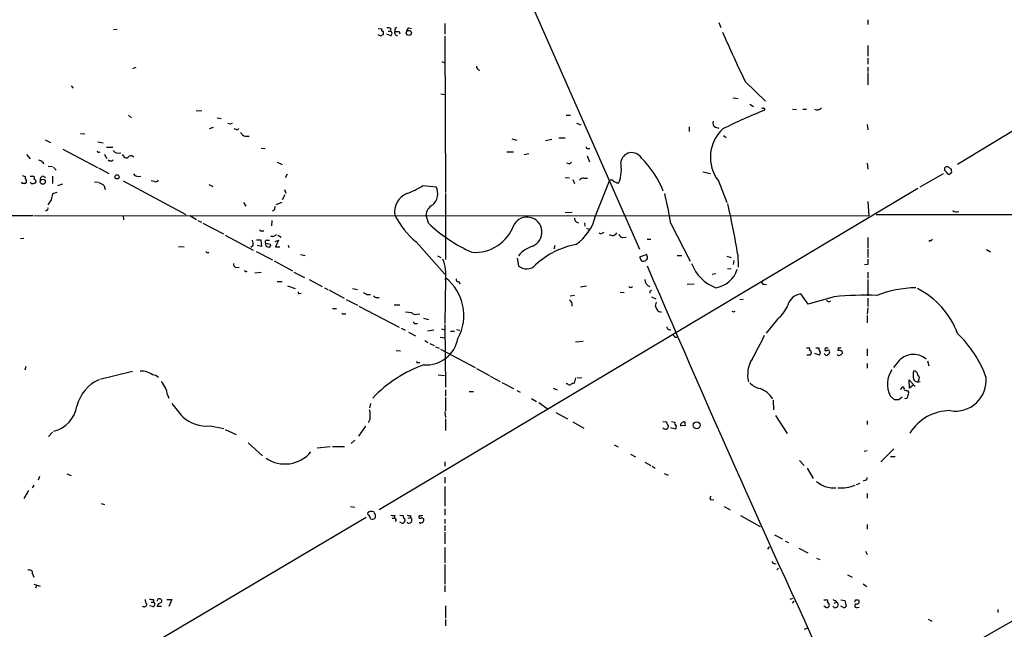
# Model space of a CAD drawing. Extents: x 11 to 1063, y 12 to 899.
# Drawn here: x 232 to 418, y 300 to 415 of the extents above; entities that cross this region are included whole.
import ezdxf

# ---------------------------------------------------------------- set-up
doc = ezdxf.new("R2010")
doc.units = 0
doc.header["$MEASUREMENT"] = 0
doc.layers.add('MAIN', color=5, linetype='CONTINUOUS')

msp = doc.modelspace()

# ---------------------------------------------------------------- linework, layer by layer
at = {"layer": 'MAIN'}
for p, q in [((513.9267, 450.3419), (409.448, 387.2653)), ((323.2573, 430.6146), (349.4193, 371.2633)), ((300.0587, 412.9193), (300.736, 412.8346)), ((302.4293, 412.9193), (302.3447, 412.4113)), ((305.816, 413.0039), (306.324, 412.9193)), ((312.674, 413.8506), (312.674, 411.8186)), ((364.4053, 414.0199), (364.744, 413.0886)), ((392.5147, 414.5279), (392.5147, 413.6813)), ((250.7827, 412.7499), (250.1053, 412.6653)), ((300.5667, 411.4799), (300.0587, 411.7339)), ((302.3447, 411.5646), (301.6673, 411.8186)), ((301.9213, 412.4113), (302.3447, 412.4113)), ((303.1913, 412.5806), (303.1913, 412.3266)), ((304.038, 412.3266), (304.1227, 411.9033)), ((312.674, 411.4799), (312.7587, 381.9313)), ((392.5147, 409.7019), (392.5147, 407.6699)), ((392.5147, 407.3313), (392.5147, 406.1459)), ((253.746, 405.3839), (254.3387, 405.6379)), ((312.0813, 406.6539), (312.674, 406.3999)), ((392.5147, 405.6379), (392.5147, 404.7913)), ((392.5147, 404.6219), (392.5147, 402.2513)), ((242.062, 402.0819), (242.4853, 401.6586)), ((369.4007, 402.8439), (373.2107, 399.2033)), ((311.912, 400.5579), (312.674, 400.4733)), ((367.03, 399.7959), (368.046, 399.7113)), ((370.2473, 398.6106), (370.9247, 398.1873)), ((252.8993, 396.5786), (253.492, 396.0706)), ((265.684, 397.3406), (266.7847, 397.4253)), ((269.6633, 396.0706), (270.4253, 395.9013)), ((335.534, 396.5786), (336.3807, 396.5786)), ((378.2907, 397.6793), (379.0527, 397.5946)), ((380.238, 397.6793), (380.9153, 397.6793)), ((268.224, 394.0386), (268.986, 394.2926)), ((272.2033, 394.8853), (272.542, 395.0546)), ((337.4813, 395.0546), (338.328, 394.7159)), ((358.8173, 394.3773), (358.8173, 393.4459)), ((363.728, 394.2926), (364.4053, 394.1233)), ((392.43, 394.8006), (392.5147, 393.7846)), ((243.84, 393.1073), (244.6867, 393.0226)), ((273.2193, 393.8693), (272.8807, 393.9539)), ((274.9973, 392.5993), (275.6747, 392.5993)), ((365.252, 392.6839), (365.76, 392.3453)), ((237.1513, 391.9219), (238.1673, 391.4139)), ((247.142, 391.4986), (248.158, 391.3293)), ((248.7507, 390.4826), (249.936, 390.4826)), ((325.2893, 392.0913), (326.2207, 391.8373)), ((331.6393, 391.7526), (332.8247, 392.0066)), ((334.1793, 392.2606), (335.3647, 392.2606)), ((233.68, 389.1279), (234.3573, 388.2813)), ((240.538, 390.1439), (247.0573, 386.6726)), ((248.412, 389.2126), (248.7507, 388.3659)), ((251.714, 389.1279), (252.1373, 388.5353)), ((277.9607, 390.3133), (278.7227, 390.2286)), ((324.358, 389.6359), (325.628, 389.6359)), ((327.66, 389.1279), (328.5067, 389.2973)), ((339.5133, 388.8739), (339.9367, 387.7733)), ((339.6827, 390.2286), (340.0213, 390.2286)), ((236.6433, 387.6886), (236.8973, 387.3499)), ((237.744, 386.9266), (238.5907, 386.8419)), ((238.76, 386.7573), (239.268, 386.1646)), ((281.0087, 387.6886), (281.94, 387.2653)), ((336.1267, 387.3499), (335.7033, 387.5193)), ((392.43, 387.5193), (392.5147, 386.3339)), ((232.8333, 385.1486), (233.426, 384.9793)), ((234.3573, 385.0639), (234.8653, 385.0639)), ((236.8127, 385.0639), (237.236, 384.8099)), ((238.5907, 385.0639), (238.5907, 383.6246)), ((247.2267, 386.5879), (249.174, 385.5719)), ((282.5327, 384.8099), (282.956, 385.4873)), ((361.3573, 385.8259), (362.7967, 385.5719)), ((402.4207, 383.0319), (406.8233, 385.5719)), ((407.0773, 386.0799), (407.0773, 386.6726)), ((408.3473, 385.6566), (407.8393, 385.3179)), ((408.0933, 386.5033), (408.2627, 386.4186)), ((232.8333, 383.6246), (232.7487, 383.8786)), ((234.5267, 383.6246), (234.442, 383.8786)), ((240.4533, 383.5399), (239.522, 383.2013)), ((246.4647, 383.9633), (247.2267, 383.8786)), ((248.3273, 383.2013), (248.4967, 382.5239)), ((251.8833, 384.1326), (263.7367, 377.7826)), ((257.81, 384.0479), (257.2173, 384.1326)), ((268.0547, 383.4553), (268.8167, 383.1166)), ((308.5253, 383.2859), (310.9807, 383.0319)), ((335.3647, 384.8099), (336.2113, 384.7253)), ((336.804, 384.3866), (337.1427, 383.6246)), ((338.9207, 384.6406), (339.598, 384.6406)), ((341.122, 377.5286), (343.7467, 384.1326)), ((345.1013, 383.7939), (345.5247, 383.7939)), ((364.3207, 384.1326), (365.9293, 380.0686)), ((239.3527, 381.9313), (238.5907, 381.6773)), ((282.448, 381.5079), (281.94, 380.5766)), ((282.3633, 382.5239), (282.6173, 381.8466)), ((401.9973, 382.6933), (300.228, 322.0719)), ((312.7587, 381.7619), (312.7587, 369.3159)), ((238.3367, 380.5766), (237.6593, 379.6453)), ((274.6587, 380.0686), (275.082, 379.3913)), ((281.8553, 380.0686), (280.7547, 379.6453)), ((392.5147, 380.2379), (392.684, 377.5286)), ((108.712, 377.4439), (234.8653, 377.6133)), ((235.0347, 377.6133), (392.684, 377.5286)), ((237.4053, 378.6293), (237.236, 378.4599)), ((251.8833, 377.6133), (251.968, 376.7666)), ((264.4987, 377.6133), (265.7687, 376.8513)), ((280.416, 378.6293), (280.0773, 378.4599)), ((309.5413, 376.1739), (309.118, 377.6979)), ((336.7193, 378.2059), (335.3647, 378.1213)), ((394.1233, 377.7826), (479.806, 377.7826)), ((266.0227, 376.6819), (266.7, 376.3433)), ((266.954, 376.1739), (270.8487, 374.1419)), ((279.9927, 376.6819), (279.908, 375.6659)), ((339.0053, 376.2586), (339.09, 375.5813)), ((355.346, 376.0893), (358.9867, 368.9773)), ((271.1873, 373.8879), (276.4367, 371.0939)), ((278.0453, 374.7346), (278.4687, 374.7346)), ((281.0933, 373.8879), (281.7707, 373.5493)), ((339.4287, 375.2426), (339.9367, 374.9886)), ((233.172, 373.2953), (232.4947, 373.2106)), ((276.4367, 371.9406), (276.0133, 371.6019)), ((277.114, 373.0413), (277.876, 373.0413)), ((278.0453, 371.7713), (277.1987, 371.9406)), ((277.876, 373.0413), (278.0453, 371.7713)), ((278.8073, 372.3639), (279.7387, 372.1946)), ((279.0613, 372.9566), (279.5693, 372.9566)), ((280.5853, 372.7026), (281.2627, 372.9566)), ((281.2627, 372.9566), (280.67, 371.6866)), ((283.0407, 372.0253), (283.21, 371.6019)), ((307.2553, 372.6179), (312.674, 366.5219)), ((333.4173, 371.9406), (333.248, 371.2633)), ((346.2867, 373.4646), (346.8793, 373.5493)), ((350.8587, 373.1259), (351.536, 373.1259)), ((392.5147, 373.4646), (392.5147, 371.4326)), ((404.368, 372.8719), (404.0293, 372.7026)), ((262.382, 371.7713), (263.398, 371.6866)), ((277.0293, 370.8399), (280.0773, 369.2313)), ((280.67, 371.6866), (281.5167, 371.6866)), ((285.4113, 370.2473), (286.258, 370.0779)), ((350.774, 370.2473), (349.4193, 369.7393)), ((350.8587, 369.9086), (350.774, 370.2473)), ((356.5313, 370.0779), (357.378, 370.0779)), ((367.9613, 370.2473), (368.046, 367.8766)), ((392.5147, 371.2633), (392.5147, 369.6546)), ((414.9513, 371.1786), (415.7133, 370.7553)), ((280.416, 369.0619), (283.8873, 367.1993)), ((311.2347, 369.9933), (311.912, 369.6546)), ((326.3053, 369.5699), (326.5593, 368.1306)), ((365.9293, 369.9086), (366.6913, 369.6546)), ((367.1993, 369.1466), (367.1147, 368.3846)), ((392.5147, 368.3846), (391.922, 368.2999)), ((273.1347, 367.7919), (273.812, 367.8766)), ((276.7753, 366.7759), (277.9607, 366.9453)), ((284.1413, 366.9453), (286.1733, 365.9293)), ((363.1353, 366.5219), (363.8127, 366.6913)), ((366.014, 367.6226), (366.6913, 367.5379)), ((392.5147, 366.9453), (392.5147, 365.7599)), ((281.0087, 365.1673), (281.94, 365.1673)), ((287.02, 365.5059), (289.4753, 364.2359)), ((312.7587, 365.5059), (312.674, 357.2086)), ((315.214, 365.0826), (315.5527, 364.7439)), ((358.394, 364.6593), (359.7487, 364.7439)), ((372.9567, 364.6593), (373.38, 364.5746)), ((392.5147, 365.5059), (392.5147, 362.4579)), ((531.0293, 365.1673), (410.5487, 295.7406)), ((282.956, 364.3206), (284.3953, 363.8126)), ((285.1573, 362.8813), (285.496, 362.9659)), ((289.8987, 363.9819), (290.576, 363.6433)), ((290.7453, 363.5586), (293.624, 362.0346)), ((295.2327, 363.8126), (296.164, 363.6433)), ((297.942, 362.7119), (298.6193, 362.7119)), ((338.2433, 364.1513), (339.4287, 364.3206)), ((345.7787, 363.1353), (346.5407, 363.0506)), ((381.254, 360.8493), (379.8993, 362.7966)), ((294.0473, 361.7806), (296.164, 360.6799)), ((299.6353, 362.1193), (300.228, 362.1193)), ((303.1067, 360.7646), (304.1227, 360.7646)), ((337.1427, 362.5426), (336.296, 362.3733)), ((351.7053, 362.2886), (352.4673, 361.8653)), ((352.552, 361.2726), (352.3827, 360.5106)), ((368.9773, 361.7806), (368.3847, 361.6959)), ((386.1647, 362.2886), (381.254, 360.8493)), ((392.5147, 362.0346), (392.5147, 360.4259)), ((291.4227, 360.0873), (292.1847, 360.0873)), ((293.5393, 359.0713), (293.9627, 359.0713)), ((296.418, 360.5106), (304.038, 356.5313)), ((305.2233, 359.4099), (306.324, 359.3253)), ((307.34, 358.9866), (307.9327, 359.0713)), ((367.1993, 359.4099), (367.4533, 359.5793)), ((392.5147, 360.1719), (392.43, 358.9866)), ((307.086, 357.2086), (307.5093, 357.2086)), ((308.61, 358.2246), (309.5413, 357.9706)), ((312.674, 357.0393), (312.7587, 345.1859)), ((375.4967, 358.0553), (373.2953, 355.4306)), ((392.43, 358.7326), (392.43, 357.3779)), ((304.3767, 356.3619), (305.1387, 355.9386)), ((305.816, 355.5999), (307.086, 354.9226)), ((309.372, 355.8539), (310.5573, 356.0233)), ((311.9967, 356.1926), (312.674, 356.0233)), ((313.69, 355.7693), (314.452, 355.7693)), ((314.8753, 356.1079), (315.468, 355.9386)), ((308.864, 353.9913), (309.4567, 353.6526)), ((309.7953, 353.4833), (310.642, 353.0599)), ((311.7427, 354.6686), (312.674, 354.4993)), ((337.312, 353.7373), (338.7513, 353.9066)), ((303.4453, 352.1286), (304.292, 352.0439)), ((310.896, 352.8059), (311.5733, 352.5519)), ((311.8273, 352.3826), (318.3467, 348.9113)), ((380.9153, 352.6366), (381.508, 352.6366)), ((381.8467, 351.7899), (381.8467, 351.5359)), ((383.3707, 351.2819), (382.524, 351.5359)), ((382.6933, 352.6366), (383.286, 352.6366)), ((383.54, 351.7899), (383.3707, 351.2819)), ((384.4713, 351.3666), (384.302, 351.5359)), ((384.4713, 352.6366), (384.3867, 352.1286)), ((386.9267, 352.6366), (386.842, 352.1286)), ((387.604, 352.0439), (387.6887, 351.5359)), ((392.43, 352.4673), (392.43, 351.1126)), ((307.594, 349.8426), (307.9327, 349.8426)), ((381.5927, 351.2819), (381, 351.2819)), ((392.43, 349.6733), (392.43, 348.8266)), ((398.1873, 349.9273), (397.3407, 348.9113)), ((403.7753, 350.1813), (404.0293, 349.2499)), ((233.5107, 349.0806), (233.3413, 348.4033)), ((247.4807, 346.7099), (253.6613, 348.2339)), ((318.6007, 348.7419), (321.056, 347.3873)), ((311.404, 347.5566), (312.5893, 347.3873)), ((321.2253, 347.3026), (323.088, 346.2866)), ((323.4267, 346.1173), (325.628, 344.9319)), ((335.788, 345.8633), (335.534, 345.8633)), ((337.312, 346.9639), (337.058, 345.9479)), ((337.6507, 347.0486), (338.4973, 346.9639)), ((400.3887, 345.0166), (400.304, 346.6253)), ((400.304, 346.6253), (401.4893, 345.3553)), ((402.082, 346.4559), (401.9127, 346.1173)), ((312.7587, 344.6779), (312.7587, 343.4926)), ((317.246, 344.4239), (318.0927, 344.4239)), ((326.2207, 344.5933), (326.898, 344.2546)), ((333.0787, 345.0166), (333.8407, 344.6779)), ((398.6953, 344.7626), (399.1187, 345.2706)), ((400.05, 344.5086), (400.2193, 344.3393)), ((401.066, 345.6093), (400.3887, 345.0166)), ((260.2653, 343.7466), (260.5193, 343.1539)), ((298.6193, 342.1379), (298.45, 341.2913)), ((312.7587, 343.2386), (312.7587, 340.6986)), ((329.0147, 343.0693), (329.946, 342.4766)), ((330.3693, 342.3073), (331.978, 341.2066)), ((374.65, 342.7306), (374.7347, 340.9526)), ((396.748, 343.5773), (397.51, 342.8999)), ((398.3567, 342.8999), (399.034, 343.4079)), ((312.674, 340.5293), (312.7587, 339.5133)), ((333.5867, 340.4446), (335.788, 339.2593)), ((298.5347, 339.2593), (298.196, 338.4973)), ((312.7587, 339.2593), (312.7587, 337.0579)), ((336.804, 338.6666), (338.9207, 337.4813)), ((353.822, 338.7513), (354.4993, 338.6666)), ((355.4307, 338.7513), (356.108, 338.5819)), ((375.0733, 339.8519), (377.2747, 336.4653)), ((392.43, 338.8359), (392.43, 338.1586)), ((238.5907, 336.7193), (237.8287, 335.8726)), ((268.3087, 337.9046), (270.9333, 337.3966)), ((271.1873, 337.2273), (273.2193, 336.2959)), ((297.688, 337.8199), (296.3333, 335.9573)), ((354.838, 337.9046), (354.7533, 337.4813)), ((356.1927, 337.3119), (355.346, 337.5659)), ((356.362, 337.9893), (356.1927, 337.3119)), ((358.0553, 337.9046), (357.2933, 337.9893)), ((275.5053, 334.6873), (278.2147, 332.2319)), ((295.656, 335.1953), (294.9787, 334.6026)), ((288.544, 333.7559), (290.9993, 334.0099)), ((291.4227, 334.0099), (293.7087, 334.0099)), ((344.5933, 334.3486), (345.3553, 333.9253)), ((392.43, 333.1633), (391.8373, 333.0786)), ((397.4253, 333.5866), (394.97, 331.1313)), ((312.674, 331.1313), (312.674, 330.2846)), ((347.726, 332.5706), (348.6573, 332.0626)), ((350.4353, 331.0466), (351.536, 330.4539)), ((379.6453, 331.3853), (380.492, 330.4539)), ((396.8327, 332.1473), (397.6793, 332.1473)), ((351.79, 330.2846), (352.3827, 329.9459)), ((381.0847, 329.9459), (382.1853, 327.9986)), ((236.1353, 328.3373), (235.8813, 327.6599)), ((241.3, 328.8453), (242.062, 328.5066)), ((312.674, 328.2526), (312.674, 327.0673)), ((354.076, 328.9299), (354.838, 328.5913)), ((392.0913, 327.6599), (391.668, 327.4906)), ((234.0187, 325.7126), (233.172, 324.1886)), ((235.0347, 326.7286), (234.696, 326.2206)), ((312.674, 326.4746), (312.674, 322.7493)), ((390.398, 326.8133), (391.0753, 327.0673)), ((363.0507, 323.9346), (363.474, 324.0193)), ((392.43, 325.1199), (392.43, 324.2733)), ((247.7347, 323.2573), (248.412, 323.0879)), ((294.8093, 322.6646), (295.656, 322.5799)), ((312.674, 322.2413), (312.674, 321.0559)), ((365.4213, 322.6646), (366.522, 322.0719)), ((297.7727, 320.6326), (189.3993, 256.5399)), ((298.196, 321.1406), (298.1113, 321.4793)), ((299.466, 321.2253), (299.466, 320.5479)), ((302.6833, 320.4633), (303.1067, 320.4633)), ((303.1913, 320.9713), (303.1067, 320.4633)), ((304.1227, 321.0559), (304.8, 320.9713)), ((305.7313, 320.4633), (306.1547, 320.6326)), ((306.1547, 320.9713), (306.1547, 320.6326)), ((312.674, 320.2939), (312.674, 319.4473)), ((368.4693, 320.9713), (372.1947, 318.9393)), ((304.3767, 319.6166), (304.1227, 319.7013)), ((312.674, 319.1086), (312.674, 318.0926)), ((392.43, 319.2779), (392.43, 318.4313)), ((312.674, 317.8386), (312.674, 315.6373)), ((374.904, 317.3306), (376.3433, 316.5686)), ((376.936, 316.1453), (377.5287, 315.8913)), ((312.674, 314.9599), (312.674, 312.0813)), ((373.634, 314.6213), (373.9727, 315.0446)), ((379.476, 314.7906), (381.1693, 313.9439)), ((392.0913, 314.2826), (392.43, 313.6053)), ((382.8627, 312.9279), (383.4553, 312.6739)), ((312.674, 311.7426), (312.674, 308.0173)), ((375.3273, 310.7266), (375.666, 311.0653)), ((234.7807, 309.9646), (235.0347, 309.3719)), ((388.7047, 309.7953), (389.5513, 309.3719)), ((235.0347, 308.0173), (236.22, 307.6786)), ((235.6273, 307.8479), (235.3733, 307.2553)), ((312.674, 307.7633), (312.674, 306.5779)), ((391.668, 308.1019), (392.3453, 307.5939)), ((257.6407, 305.1386), (257.6407, 304.6306)), ((260.1807, 305.1386), (261.112, 305.1386)), ((261.112, 305.1386), (260.5193, 303.7839)), ((377.8673, 305.2233), (378.3753, 305.3926)), ((384.2173, 305.0539), (384.7253, 305.0539)), ((386.5033, 304.9693), (386.588, 304.6306)), ((387.4347, 305.0539), (388.1967, 304.9693)), ((388.1967, 304.9693), (388.4507, 303.8686)), ((390.7367, 305.0539), (390.8213, 304.9693)), ((257.4713, 303.7839), (256.8787, 303.9533)), ((257.2173, 304.6306), (257.6407, 304.6306)), ((259.1647, 303.7839), (258.318, 303.7839)), ((312.7587, 303.9533), (312.7587, 301.5826)), ((378.2907, 304.4613), (378.6293, 304.7999)), ((384.556, 303.6993), (384.2173, 303.8686)), ((386.1647, 304.4613), (386.588, 304.6306)), ((387.7733, 303.6993), (387.4347, 303.8686)), ((390.4827, 303.6146), (390.906, 303.6993)), ((417.068, 303.2759), (417.068, 302.6833)), ((312.7587, 301.3286), (312.7587, 300.1433)), ((403.9447, 301.4133), (404.622, 301.0746)), ((380.5767, 299.5506), (381.0847, 299.7199))]:
    msp.add_line(p, q, dxfattribs=at)
for centre, radius in [((305.8405, 412.0682), 0.4823), ((250.7403, 384.9031), 0.3922), ((236.724, 383.9821), 0.4692), ((360.2046, 338.0171), 0.6528)]:
    msp.add_circle(centre, radius, dxfattribs=at)
for centre, radius, start, end in [((300.9335, 412.6652), 0.2602, 139.379598, 282.545532), ((301.8791, 411.4375), 1.5807, 69.629778, 97.700518), ((303.5158, 412.6794), 0.3392, 73.050006, 196.933836), ((306.4928, 412.073), 1.1509, 126.018589, 162.906421), ((301.0323, 411.1837), 0.5518, 94.396316, 147.536771), ((300.3969, 412.0726), 0.683, 330.270726, 29.729274), ((302.26, 411.988), 0.4317, 281.312535, 78.684862), ((303.6993, 412.115), 0.5503, 157.386542, 270), ((303.6147, 623.9764), 211.6502, 269.885381, 270.114592), ((583.7449, 507.0174), 238.3182, 203.433519, 205.920232), ((319.3867, 405.8239), 0.7862, 181.209884, 262.052332), ((372.7451, 398.3143), 0.4827, 232.11877, 285.242626), ((382.9495, 398.698), 1.1393, 243.396716, 317.838964), ((410.3581, 304.3843), 100.3241, 111.836704, 116.772442), ((372.872, 397.6369), 0.2117, 323.124688, 90), ((314.2718, 521.9623), 133.8593, 251.453817, 251.683013), ((364.0668, 395.0546), 0.834, 156.038209, 246.02914), ((273.3887, 394.2078), 0.3785, 243.414641, 333.448488), ((275.1156, 393.694), 1.1011, 197.587464, 263.832202), ((370.0457, 388.5862), 7.2533, 132.265931, 217.880111), ((339.6404, 390.525), 0.2994, 171.878017, 278.121983), ((247.3114, 389.8688), 0.3446, 190.618634, 317.470143), ((250.9872, 390.5176), 1.1524, 213.001983, 294.220945), ((252.4337, 389.283), 0.8043, 248.375849, 322.135637), ((253.3932, 388.2108), 0.6633, 38.081055, 119.289525), ((347.9475, 387.3703), 2.1084, 30.823936, 171.316854), ((236.0506, 387.35), 0.6826, 29.738635, 97.11981), ((249.555, 388.5353), 0.6294, 222.276138, 317.723862), ((335.8301, 388.0697), 0.7785, 292.394546, 337.621867), ((338.5227, 386.3647), 7.459, 339.839176, 10.223569), ((337.9205, 376.1059), 17.1032, 20.821334, 46.201552), ((407.4811, 385.9627), 0.8167, 41.445945, 119.63176), ((234.0187, 384.7676), 0.6294, 160.344339, 227.723862), ((234.7948, 384.683), 0.3874, 326.880041, 79.51391), ((236.9607, 384.3373), 0.7415, 101.51299, 182.736234), ((254.7973, 386.1152), 1.1526, 213.007613, 294.210294), ((216.9583, 195.1989), 269.4082, 44.885409, 45.114591), ((406.7809, 385.8684), 1.5806, 352.299482, 20.370222), ((233.0873, 256.6247), 127.0002, 89.885409, 90.114591), ((233.2652, 384.0394), 0.4217, 280.395985, 38.492197), ((234.4841, 386.0389), 2.4147, 271.010871, 291.607537), ((235.0206, 384.048), 0.4347, 324.229426, 76.874964), ((246.4791, 381.3248), 2.6338, 45.435321, 69.627527), ((258.064, 384.556), 0.568, 243.43946, 333.425927), ((301.314, 393.8986), 12.8309, 288.933708, 304.195998), ((308.5519, 381.7041), 2.7681, 309.251395, 28.664974), ((338.8238, 383.6551), 0.9902, 84.384402, 139.217958), ((344.0853, 383.8785), 0.4233, 36.878017, 143.113861), ((429.4326, 553.2781), 189.3057, 243.31696, 243.546156), ((241.4862, 380.4295), 3.1529, 156.686636, 177.325897), ((306.991, 378.2355), 3.8375, 113.23133, 188.053034), ((245.9017, 356.1808), 111.2403, 10.309679, 13.294866), ((449.8079, 336.6474), 174.5167, 165.851148, 166.080355), ((311.2665, 377.6392), 2.1493, 116.62466, 178.434989), ((222.0512, 346.8059), 147.7811, 9.126947, 12.906583), ((237.4618, 378.8832), 0.2602, 257.454468, 40.620402), ((316.655, 384.3033), 14.9968, 206.132942, 231.186907), ((331.9434, 379.8489), 9.4673, 305.170506, 345.813159), ((409.2786, 379.2854), 1.0038, 227.563891, 294.948961), ((330.1777, 398.0904), 30.1031, 226.723084, 245.625086), ((318.3202, 378.47), 7.82, 265.847878, 340.96773), ((328.158, 374.4718), 2.8419, 293.005871, 149.366098), ((337.9228, 377.0411), 0.7827, 175.295323, 268.674928), ((277.9183, 374.9039), 0.2116, 180, 306.875312), ((280.1661, 374.463), 0.786, 237.061999, 328.92498), ((342.0958, 375.1577), 0.9282, 245.759871, 313.157737), ((344.2703, 374.815), 0.9717, 231.241655, 328.778388), ((346.2513, 374.2053), 0.7415, 191.51299, 272.736234), ((274.8272, 372.1944), 1.6294, 351.03889, 27.890873), ((279.0152, 372.6256), 0.3342, 82.071139, 231.53563), ((279.2653, 372.1792), 0.4938, 158.037006, 265.982169), ((279.3788, 372.0465), 0.3892, 247.632677, 22.367323), ((331.0956, 366.2966), 5.8518, 108.191584, 140.822884), ((340.1757, 357.027), 15.3368, 100.439573, 132.69085), ((404.4103, 373.1683), 0.2994, 261.878017, 8.121983), ((267.843, 370.8823), 0.2993, 188.143638, 315), ((273.6856, 368.5966), 0.9752, 182.509458, 235.604343), ((305.688, 366.5641), 7.1495, 351.488295, 23.374744), ((328.0858, 369.7766), 2.2449, 227.157166, 318.868576), ((518.9285, 454.0705), 189.3281, 206.450446, 206.679643), ((350.1148, 369.7452), 0.7708, 242.427705, 318.186827), ((350.4354, 369.6546), 0.4936, 300.955794, 30.965747), ((366.4796, 371.2208), 7.7145, 200.224419, 249.775581), ((646.5145, 368.8926), 254.0003, 179.885409, 180.114592), ((275.1243, 367.3263), 0.2993, 188.143638, 315), ((2779.4428, 1404.9175), 2640.634, 203.1181219, 205.1534311), ((362.983, 369.0678), 5.1531, 279.265458, 341.741555), ((307.3112, 358.7539), 8.9417, 330.968299, 52.466374), ((315.2328, 365.5435), 0.4613, 163.399492, 267.664214), ((351.598, 365.3821), 1.1693, 173.922256, 258.591088), ((372.8578, 364.9838), 0.3392, 163.066164, 286.949994), ((285.1573, 363.0929), 0.2116, 143.124688, 270), ((382.2933, 532.2361), 189.3505, 243.316988, 243.54613), ((347.726, 364.4053), 0.3787, 206.571817, 333.428183), ((351.7264, 363.093), 0.3815, 93.170666, 199.460862), ((380.0914, 360.0914), 2.712, 94.061834, 167.467297), ((392.1763, 299.3999), 63.1754, 88.157068, 95.460375), ((402.1432, 341.5003), 22.4888, 91.450332, 110.661814), ((394.8949, 349.9803), 15.5107, 20.238487, 63.099098), ((384.0312, 489.2885), 152.6259, 236.200557, 236.42974), ((335.4282, 360.6588), 1.2995, 353.451914, 52.944046), ((385.1381, 361.8546), 0.4792, 210.514653, 316.79308), ((293.4123, 359.2406), 0.2116, 180, 306.875312), ((307.0436, 359.7907), 0.857, 212.892696, 290.234435), ((521.8569, 444.8119), 189.2834, 206.447062, 206.676272), ((353.5257, 360.3837), 0.9747, 214.381366, 272.487255), ((409.38, 444.1445), 94.6529, 243.306795, 243.535978), ((370.5095, 363.7902), 7.6001, 311.010967, 335.84255), ((307.0437, 357.505), 0.2994, 171.878017, 278.121983), ((355.1005, 356.5651), 0.519, 174.38278, 298.234203), ((356.3337, 355.2236), 0.5664, 184.760281, 281.508324), ((394.8705, 339.9078), 21.233, 19.652045, 46.642321), ((309.1191, 355.5146), 6.11, 266.017071, 349.62839), ((305.3077, 387.9197), 75.3065, 330.22241, 334.084443), ((381.1695, 352.3826), 0.4232, 323.116564, 36.883436), ((381.5503, 351.8322), 0.2994, 351.878017, 98.121983), ((381.8887, 351.2399), 0.299, 98.075896, 171.924104), ((384.5167, 352.5443), 1.2342, 175.710962, 217.682385), ((384.5561, 353.0585), 0.9452, 259.675635, 296.597581), ((384.6408, 353.5669), 0.9456, 259.674018, 296.58673), ((385.0216, 351.9169), 0.2994, 351.878017, 98.121983), ((384.8694, 351.8068), 0.4537, 284.017867, 8.594459), ((387.0114, 350.1825), 1.9535, 72.340474, 94.974822), ((387.0961, 353.5665), 0.9452, 259.675635, 296.597581), ((387.2227, 351.8327), 0.5525, 274.422569, 327.506537), ((307.467, 349.9696), 0.1796, 135, 315), ((375.4595, 347.5565), 5.6315, 148.249994, 193.918293), ((384.7253, 351.4725), 0.2752, 202.632677, 337.367323), ((387.0442, 351.5218), 0.3262, 208.411395, 312.66472), ((401.1329, 347.7162), 3.6831, 49.573176, 143.106457), ((255.1913, 344.0638), 4.1711, 56.864646, 91.244618), ((316.7204, 326.4882), 24.295, 109.289634, 136.687851), ((401.009, 345.7504), 4.7831, 145.087566, 207.021475), ((403.125, 347.4719), 2.0707, 155.864732, 204.132743), ((401.1083, 347.4296), 0.898, 8.130102, 81.869898), ((250.5247, 339.7363), 7.6016, 115.006876, 165.575473), ((257.2597, 345.6516), 1.9167, 46.790637, 83.661789), ((255.8343, 343.2254), 4.4616, 6.708636, 43.324366), ((336.2537, 346.2868), 0.6295, 222.282873, 289.640967), ((337.117, 344.9918), 0.9579, 93.531189, 132.867946), ((372.9535, 348.5474), 3.6943, 222.900497, 258.147127), ((402.0054, 347.077), 0.8929, 210.393635, 297.718791), ((401.4392, 346.96), 0.8169, 321.895561, 46.909648), ((409.0715, 346.5198), 5.8193, 260.322884, 5.213683), ((370.7299, 340.7321), 4.4479, 30.425378, 70.772326), ((399.0481, 344.8896), 0.3875, 326.88812, 79.502061), ((442.0437, 513.9475), 174.5652, 255.851163, 256.080306), ((399.2882, 344.0852), 0.9651, 322.120851, 15.264491), ((897.1336, 848.8724), 813.2056, 218.545219, 218.7743998), ((397.9334, 554.5997), 211.7002, 269.885409, 270.114564), ((399.669, 343.4714), 0.3816, 236.305768, 3.184827), ((237.3265, 342.6082), 5.9176, 284.865681, 350.484195), ((293.4107, 339.8518), 5.1581, 353.40405, 12.322302), ((408.1137, 331.7719), 9.0114, 90.129706, 147.97979), ((267.7018, 344.7765), 6.8987, 228.648282, 275.04705), ((355.7307, 338.7577), 1.2348, 184.231082, 223.700582), ((356.4325, 338.3702), 0.3874, 146.880041, 259.51391), ((357.8869, 337.9037), 0.7675, 83.731532, 186.268468), ((356.4889, 338.1164), 1.5806, 352.299482, 20.370222), ((354.2454, 337.7919), 0.48, 208.09215, 269.988063), ((354.4146, 337.6506), 0.3787, 243.441716, 333.441716), ((282.4725, 337.0645), 6.3596, 235.735962, 320.202965), ((595.0939, 665.6393), 399.3493, 237.882682, 238.111877), ((391.9813, 328.1002), 0.4538, 284.027058, 8.580088), ((386.0715, 331.6641), 5.4606, 249.203253, 274.535432), ((387.4814, 333.0502), 6.8595, 264.651452, 292.84038), ((363.0572, 324.2961), 0.3615, 119.117724, 268.969896), ((298.7771, 320.8134), 0.9417, 62.493394, 134.995698), ((296.9939, 319.9742), 1.675, 13.971531, 44.136456), ((298.9619, 320.8673), 0.5968, 234.96787, 327.641471), ((299.7622, 321.6909), 0.5518, 184.396316, 237.536771), ((302.9795, 322.5377), 1.5806, 249.629778, 277.700518), ((303.1349, 320.1246), 0.3399, 311.636339, 94.759442), ((305.2658, 320.8443), 0.4828, 164.749045, 232.109403), ((304.6728, 320.0822), 0.4829, 322.14271, 52.116691), ((305.8666, 320.1302), 0.5791, 227.770892, 60.167995), ((305.9852, 321.9025), 0.9465, 243.440363, 280.316217), ((308.0596, 320.6749), 0.3224, 113.17759, 203.200924), ((308.0173, 320.8869), 0.4236, 233.157154, 306.842846), ((308.1022, 321.9021), 0.9461, 259.679445, 296.565051), ((308.1443, 320.167), 0.552, 274.405074, 355.594926), ((308.2713, 320.1245), 0.4234, 0.013532, 90), ((304.6307, 320.04), 0.4937, 239.040224, 329.024302), ((308.0234, 319.6832), 0.1764, 174.108347, 337.812482), ((234.2131, 310.123), 0.5892, 344.407189, 118.274411), ((375.0522, 312.5892), 0.7036, 201.152686, 285.709373), ((257.0178, 305.0419), 0.9905, 174.397613, 229.212375), ((257.4289, 306.7035), 1.5791, 249.609571, 277.70781), ((258.7554, 304.8422), 0.4395, 317.609678, 185.523772), ((384.7193, 304.7697), 0.2843, 308.087058, 88.790557), ((386.3339, 305.3079), 0.3786, 206.565051, 296.578587), ((305.494, 347.2346), 94.6529, 333.306822, 333.536005), ((390.4827, 432.0538), 127.0002, 269.885409, 270.114592), ((390.4544, 304.7153), 0.4462, 251.569111, 34.694341), ((255.8478, 304.2795), 0.523, 231.760961, 1.358452), ((257.4652, 304.2254), 0.4416, 270.791579, 66.581625), ((259.207, 303.6569), 0.898, 98.130102, 171.869898), ((384.81, 304.1227), 0.4937, 239.040224, 329.024302), ((384.7465, 304.0485), 0.519, 339.717891, 73.40861), ((386.3854, 304.1286), 0.5413, 208.710153, 68.021704), ((388.0273, 304.1228), 0.4938, 239.046192, 329.020326), ((390.398, 303.9532), 0.3491, 104.040224, 284.044206)]:
    msp.add_arc(centre, radius, start, end, dxfattribs=at)

doc.saveas('drawing.dxf')
